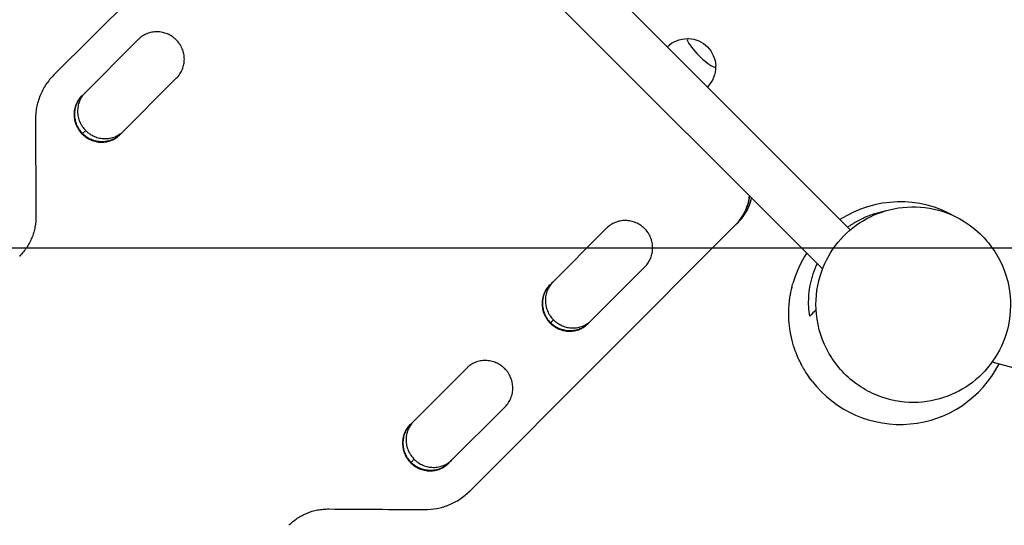
# Model space of a CAD drawing. Units: millimetres. Extents: x -5326 to 5326, y -3865 to 3865.
# Drawn here: x -491 to 306, y -1506 to -1097 of the extents above; entities that cross this region are included whole.
import ezdxf

# ---------------------------------------------------------------- set-up
doc = ezdxf.new("R2010")
doc.units = ezdxf.units.MM
doc.header["$LTSCALE"] = 20
doc.linetypes.add('HIDDEN', pattern=[9.525, 6.35, -3.175])
doc.layers.add('2d', color=230, linetype='Continuous')
doc.layers.add('ASTMF3101-TrainingEnvelope_Hatch', color=222, linetype='HIDDEN')

msp = doc.modelspace()

# ---------------------------------------------------------------- hatches: boundary and pattern name
at = {"layer": 'ASTMF3101-TrainingEnvelope_Hatch'}
h = msp.add_hatch(dxfattribs=at)
h.set_pattern_fill('ANSI31', color=256, scale=100, angle=-44.99996)
h.set_pattern_definition([(4e-05, (1262.03, -1599.64), (-0.0002, 317.5), [])])
h.paths.add_polyline_path([(3199.01, -1164.84), (3158.72, -1322.97), (2911.8, -2292.01, 1), (3880.83, -2538.93), (4127.75, -1569.9), (4374.68, -600.86, 0.85865), (3464.72, -214.73, 0.008026), (3453.55, -203.2, 0.414214), (2746.44, -203.2), (2345.42, -604.22, 0.031198), (2304.18, -557.48, 0.414214), (1597.07, -557.48), (1475.18, -679.37), (1486.24, -638.1, 1), (520.32, -379.28), (360.21, -976.8), (32.45, -649.04, 0.414214), (-391.82, -649.04), (-1458.09, -1715.32, 0.414214), (-1458.09, -2139.58), (-1123.96, -2473.72, 0.414214), (-699.69, -2473.72), (200.26, -1573.77), (2.68, -2311.13, 0.890362), (925.97, -2677.41, 0.008263), (937.47, -2689.29, 0.414214), (1644.57, -2689.29), (2351.68, -1982.18, 0.132767), (2481.65, -1755.92, 0.152909), (2746.44, -1617.41)])

# ---------------------------------------------------------------- linework, layer by layer
at = {"layer": '2d'}
for p, q in [((181.53, -1267.36), (-256.28, -829.55)), ((159.19, -1298.76), (-278.61, -860.96)), ((-463.04, -1142), (-247.78, -926.73)), ((-440.48, -1159.03), (-394.77, -1113.32)), ((-462.75, -1141.7), (-460.54, -1139.49)), ((-463.06, -1142.01), (-462.74, -1141.69)), ((-363.65, -1144.43), (-409.36, -1190.14)), ((-437.29, -1186.95), (-439.8, -1189.47)), ((-439.81, -1189.48), (-440.13, -1189.8)), ((88.81, -1263.32), (-126.46, -1478.58)), ((-61.59, -1311.89), (-15.71, -1266.01)), ((88.86, -1263.27), (89.12, -1263)), ((89.34, -1262.79), (91.26, -1260.87)), ((15.4, -1297.12), (-30.48, -1343)), ((-61.01, -1342.42), (-61.3, -1342.71)), ((-58.67, -1340.08), (-61, -1342.41)), ((1191.94, -1614.19), (296.4, -1374.23)), ((-174.6, -1424.9), (-128.89, -1379.19)), ((-97.78, -1410.3), (-143.49, -1456.01)), ((-173.94, -1455.35), (-174.26, -1455.67)), ((-171.42, -1452.83), (-173.93, -1455.34)), ((-126.47, -1478.59), (-126.15, -1478.28)), ((-126.16, -1478.29), (-123.95, -1476.08))]:
    msp.add_line(p, q, dxfattribs=at)
at = {"layer": '2d', "extrusion": (0, 0, -1)}
for centre, start, end in [((-49.62, -1135.62), 45.30571, 91.0347), ((-49.72, -1135.52), 92.04834, 177.95157), ((-49.62, -1135.62), 178.96521, 224.69421)]:
    msp.add_arc(centre, 23, start, end, dxfattribs=at)
at = {"layer": '2d'}
for start, end in [(60.13037, 122.81257), (147.18752, 164.48572), (217.61353, 332.84173)]:
    msp.add_arc((221.96, -1334.66), 90, start, end, dxfattribs=at)
msp.add_ellipse((61.19, -1124.06), major_axis=(-11.31, 11.31), ratio=0.191532, start_param=-0.202909, end_param=3.344502, dxfattribs=at)
for points, knots in [([(-363.65, -1144.43), (-362.64, -1143.43), (-361.75, -1142.35), (-360.59, -1140.59), (-360.23, -1139.99), (-359.56, -1138.74), (-359.26, -1138.09), (-358.46, -1136.12), (-358.06, -1134.77), (-357.66, -1132.68), (-357.57, -1131.97), (-357.44, -1130.54), (-357.41, -1129.83), (-357.43, -1127.7), (-357.59, -1126.28), (-357.95, -1124.52), (-358.04, -1124.17), (-358.22, -1123.47), (-358.32, -1123.13), (-358.64, -1122.1), (-359.13, -1120.76), (-359.75, -1119.46), (-360.27, -1118.51), (-360.45, -1118.2), (-360.82, -1117.58), (-361.02, -1117.27), (-362.03, -1115.77), (-362.94, -1114.66), (-364.47, -1113.14), (-365, -1112.65), (-365.84, -1111.96), (-366.13, -1111.73), (-366.71, -1111.3), (-367, -1111.09), (-368.49, -1110.09), (-369.75, -1109.4), (-371.74, -1108.56), (-372.42, -1108.31), (-373.8, -1107.88), (-374.49, -1107.7), (-376.58, -1107.26), (-378, -1107.1), (-380.88, -1107.07), (-382.29, -1107.2), (-384.37, -1107.59), (-385.06, -1107.75), (-386.42, -1108.15), (-387.1, -1108.39), (-389.07, -1109.19), (-390.31, -1109.85), (-392.07, -1111.01), (-392.64, -1111.43), (-393.74, -1112.34), (-394.27, -1112.81), (-394.77, -1113.32)], [0, 0, 0, 0, 0.00430636, 0.00430636, 0.00645954, 0.00645954, 0.00861272, 0.00861272, 0.01291908, 0.01291908, 0.01507226, 0.01507226, 0.01722545, 0.01722545, 0.02153181, 0.02153181, 0.0226084, 0.0226084, 0.02368499, 0.02368499, 0.02583817, 0.02799135, 0.02799135, 0.02906794, 0.02906794, 0.03014453, 0.03014453, 0.03445089, 0.03445089, 0.03660407, 0.03660407, 0.03768066, 0.03768066, 0.03875725, 0.03875725, 0.04306361, 0.04306361, 0.04521679, 0.04521679, 0.04736997, 0.04736997, 0.05167634, 0.05167634, 0.0559827, 0.0559827, 0.05813588, 0.05813588, 0.06028906, 0.06028906, 0.06459542, 0.06459542, 0.0667486, 0.0667486, 0.06890178, 0.06890178, 0.06890178, 0.06890178]), ([(-463.04, -1142), (-465.45, -1144.4), (-467.57, -1147), (-470.36, -1151.19), (-471.22, -1152.63), (-472.4, -1154.88), (-472.78, -1155.64), (-473.5, -1157.18), (-473.84, -1157.95), (-475.44, -1161.87), (-476.4, -1165.1), (-477.36, -1170.08), (-477.6, -1171.77), (-477.92, -1175.19), (-477.99, -1176.9), (-477.99, -1178.62)], [0, 0, 0, 0, 0.01030789, 0.01030789, 0.01546183, 0.01546183, 0.0180388, 0.0180388, 0.02061577, 0.02061577, 0.03092366, 0.03092366, 0.0360776, 0.0360776, 0.04123154, 0.04123154, 0.04123154, 0.04123154]), ([(-440.48, -1159.03), (-441.49, -1160.03), (-442.37, -1161.12), (-443.54, -1162.87), (-443.9, -1163.47), (-444.56, -1164.72), (-444.86, -1165.37), (-445.66, -1167.33), (-446.06, -1168.69), (-446.45, -1170.77), (-446.55, -1171.48), (-446.67, -1172.91), (-446.7, -1173.62), (-446.67, -1175.75), (-446.52, -1177.16), (-446.15, -1178.92), (-446.06, -1179.28), (-445.88, -1179.97), (-445.78, -1180.32), (-445.46, -1181.35), (-444.96, -1182.69), (-444.34, -1183.98), (-443.83, -1184.93), (-443.65, -1185.24), (-443.27, -1185.86), (-443.07, -1186.17), (-442.06, -1187.67), (-441.15, -1188.78), (-440.13, -1189.8)], [0, 0, 0, 0, 0.00430829, 0.00430829, 0.00646244, 0.00646244, 0.00861659, 0.00861659, 0.01292488, 0.01292488, 0.01507903, 0.01507903, 0.01723318, 0.01723318, 0.02154147, 0.02154147, 0.02261855, 0.02261855, 0.02369562, 0.02369562, 0.02584977, 0.02800392, 0.02800392, 0.02908099, 0.02908099, 0.03015806, 0.03015806, 0.03446636, 0.03446636, 0.03446636, 0.03446636]), ([(-439.8, -1189.47), (-440.31, -1188.96), (-440.8, -1188.43), (-441.49, -1187.59), (-441.71, -1187.3), (-442.15, -1186.72), (-442.36, -1186.43), (-443.36, -1184.94), (-444.04, -1183.68), (-444.89, -1181.7), (-445.14, -1181.02), (-445.57, -1179.64), (-445.75, -1178.95), (-446.19, -1176.86), (-446.35, -1175.45), (-446.38, -1172.58), (-446.26, -1171.17), (-445.87, -1169.09), (-445.7, -1168.4), (-445.31, -1167.04), (-445.07, -1166.36), (-444.28, -1164.4), (-443.62, -1163.16), (-442.46, -1161.41), (-442.04, -1160.84), (-441.21, -1159.82), (-440.8, -1159.37), (-440.38, -1158.93)], [0.03445099, 0.03445099, 0.03445099, 0.03445099, 0.03660226, 0.03660226, 0.0376779, 0.0376779, 0.03875353, 0.03875353, 0.04305608, 0.04305608, 0.04520735, 0.04520735, 0.04735862, 0.04735862, 0.05166116, 0.05166116, 0.0559637, 0.0559637, 0.05811497, 0.05811497, 0.06026624, 0.06026624, 0.06456878, 0.06456878, 0.06672006, 0.06672006, 0.06856225, 0.06856225, 0.06856225, 0.06856225]), ([(-440.41, -1158.96), (-441.32, -1159.89), (-442.12, -1160.9), (-443.22, -1162.55), (-443.58, -1163.16), (-444.25, -1164.41), (-444.55, -1165.05), (-445.34, -1167.02), (-445.74, -1168.37), (-446.13, -1170.46), (-446.23, -1171.17), (-446.36, -1172.59), (-446.38, -1173.3), (-446.36, -1175.44), (-446.2, -1176.85), (-445.83, -1178.61), (-445.75, -1178.96), (-445.57, -1179.66), (-445.47, -1180.01), (-445.15, -1181.03), (-444.65, -1182.37), (-444.03, -1183.67), (-443.51, -1184.62), (-443.33, -1184.93), (-442.96, -1185.55), (-442.76, -1185.85), (-441.75, -1187.36), (-440.83, -1188.46), (-439.81, -1189.48)], [0.0003518, 0.0003518, 0.0003518, 0.0003518, 0.00430822, 0.00430822, 0.00646233, 0.00646233, 0.00861644, 0.00861644, 0.01292467, 0.01292467, 0.01507878, 0.01507878, 0.01723289, 0.01723289, 0.02154111, 0.02154111, 0.02261817, 0.02261817, 0.02369522, 0.02369522, 0.02584933, 0.02800344, 0.02800344, 0.0290805, 0.0290805, 0.03015755, 0.03015755, 0.03446578, 0.03446578, 0.03446578, 0.03446578]), ([(-437.85, -1156.4), (-438.77, -1157.35), (-439.6, -1158.37), (-440.71, -1160.04), (-441.07, -1160.64), (-441.73, -1161.89), (-442.03, -1162.54), (-442.82, -1164.51), (-443.22, -1165.86), (-443.61, -1167.94), (-443.71, -1168.65), (-443.83, -1170.08), (-443.86, -1170.79), (-443.83, -1172.92), (-443.68, -1174.33), (-443.31, -1176.09), (-443.22, -1176.44), (-443.04, -1177.14), (-442.94, -1177.49), (-442.62, -1178.51), (-442.12, -1179.85), (-441.5, -1181.14), (-440.98, -1182.09), (-440.81, -1182.41), (-440.43, -1183.02), (-440.23, -1183.33), (-439.22, -1184.83), (-438.3, -1185.94), (-437.29, -1186.95)], [0.00028793, 0.00028793, 0.00028793, 0.00028793, 0.00430579, 0.00430579, 0.00645869, 0.00645869, 0.00861158, 0.00861158, 0.01291738, 0.01291738, 0.01507027, 0.01507027, 0.01722317, 0.01722317, 0.02152896, 0.02152896, 0.02260541, 0.02260541, 0.02368186, 0.02368186, 0.02583475, 0.02798765, 0.02798765, 0.0290641, 0.0290641, 0.03014054, 0.03014054, 0.03444634, 0.03444634, 0.03444634, 0.03444634]), ([(-437.29, -1186.95), (-436.78, -1187.46), (-436.25, -1187.95), (-435.41, -1188.64), (-435.12, -1188.86), (-434.54, -1189.3), (-434.25, -1189.51), (-432.76, -1190.51), (-431.5, -1191.19), (-429.52, -1192.04), (-428.83, -1192.29), (-427.46, -1192.72), (-426.77, -1192.9), (-424.68, -1193.34), (-423.27, -1193.5), (-420.4, -1193.53), (-418.98, -1193.41), (-416.91, -1193.02), (-416.22, -1192.86), (-414.86, -1192.46), (-414.19, -1192.22), (-412.22, -1191.43), (-410.98, -1190.77), (-409.23, -1189.61), (-408.66, -1189.19), (-407.64, -1188.36), (-407.18, -1187.95), (-406.75, -1187.53)], [0.03444634, 0.03444634, 0.03444634, 0.03444634, 0.03659732, 0.03659732, 0.03767281, 0.03767281, 0.03874831, 0.03874831, 0.04305028, 0.04305028, 0.04520126, 0.04520126, 0.04735225, 0.04735225, 0.05165422, 0.05165422, 0.05595619, 0.05595619, 0.05810718, 0.05810718, 0.06025816, 0.06025816, 0.06456013, 0.06456013, 0.06671112, 0.06671112, 0.0685584, 0.0685584, 0.0685584, 0.0685584]), ([(-440.13, -1189.8), (-439.62, -1190.3), (-439.09, -1190.79), (-438.25, -1191.48), (-437.96, -1191.71), (-437.38, -1192.14), (-437.09, -1192.35), (-435.6, -1193.35), (-434.34, -1194.04), (-432.35, -1194.88), (-431.67, -1195.13), (-430.3, -1195.56), (-429.6, -1195.74), (-427.51, -1196.18), (-426.1, -1196.34), (-423.23, -1196.37), (-421.81, -1196.25), (-419.74, -1195.86), (-419.05, -1195.69), (-417.69, -1195.29), (-417.01, -1195.06), (-415.05, -1194.26), (-413.81, -1193.61), (-412.05, -1192.44), (-411.48, -1192.02), (-410.39, -1191.12), (-409.86, -1190.65), (-409.36, -1190.14)], [0.03446636, 0.03446636, 0.03446636, 0.03446636, 0.03661857, 0.03661857, 0.03769468, 0.03769468, 0.03877079, 0.03877079, 0.04307521, 0.04307521, 0.04522743, 0.04522743, 0.04737964, 0.04737964, 0.05168407, 0.05168407, 0.0559885, 0.0559885, 0.05814071, 0.05814071, 0.06029293, 0.06029293, 0.06459735, 0.06459735, 0.06674957, 0.06674957, 0.06890178, 0.06890178, 0.06890178, 0.06890178]), ([(-439.81, -1189.48), (-439.31, -1189.99), (-438.77, -1190.47), (-437.93, -1191.17), (-437.65, -1191.39), (-437.07, -1191.82), (-436.77, -1192.03), (-435.28, -1193.04), (-434.02, -1193.72), (-432.04, -1194.56), (-431.35, -1194.82), (-429.98, -1195.25), (-429.29, -1195.43), (-427.2, -1195.87), (-425.79, -1196.02), (-422.91, -1196.06), (-421.5, -1195.93), (-419.42, -1195.54), (-418.73, -1195.38), (-417.37, -1194.98), (-416.7, -1194.74), (-414.73, -1193.95), (-413.49, -1193.29), (-411.74, -1192.13), (-411.17, -1191.71), (-410.17, -1190.89), (-409.73, -1190.5), (-409.31, -1190.09)], [0.03446578, 0.03446578, 0.03446578, 0.03446578, 0.03661795, 0.03661795, 0.03769404, 0.03769404, 0.03877013, 0.03877013, 0.04307449, 0.04307449, 0.04522667, 0.04522667, 0.04737885, 0.04737885, 0.0516832, 0.0516832, 0.05598756, 0.05598756, 0.05813974, 0.05813974, 0.06029192, 0.06029192, 0.06459627, 0.06459627, 0.06674845, 0.06674845, 0.06852794, 0.06852794, 0.06852794, 0.06852794]), ([(-409.25, -1190.03), (-410.2, -1190.96), (-411.21, -1191.78), (-412.89, -1192.89), (-413.49, -1193.25), (-414.74, -1193.91), (-415.39, -1194.21), (-417.35, -1195), (-418.7, -1195.4), (-420.79, -1195.79), (-421.5, -1195.89), (-422.92, -1196.01), (-423.64, -1196.04), (-425.77, -1196.01), (-427.18, -1195.86), (-428.94, -1195.49), (-429.29, -1195.41), (-429.99, -1195.22), (-430.33, -1195.12), (-431.36, -1194.8), (-432.7, -1194.31), (-433.99, -1193.68), (-434.94, -1193.17), (-435.25, -1192.99), (-435.87, -1192.61), (-436.18, -1192.42), (-437.68, -1191.4), (-438.79, -1190.49), (-439.8, -1189.47)], [0.00029325, 0.00029325, 0.00029325, 0.00029325, 0.00430637, 0.00430637, 0.00645956, 0.00645956, 0.00861275, 0.00861275, 0.01291912, 0.01291912, 0.01507231, 0.01507231, 0.0172255, 0.0172255, 0.02153187, 0.02153187, 0.02260846, 0.02260846, 0.02368506, 0.02368506, 0.02583824, 0.02799143, 0.02799143, 0.02906802, 0.02906802, 0.03014462, 0.03014462, 0.03445099, 0.03445099, 0.03445099, 0.03445099]), ([(88.81, -1263.32), (90.65, -1261.49), (92.28, -1259.5), (94.41, -1256.3), (95.07, -1255.19), (95.97, -1253.48), (96.27, -1252.9), (96.82, -1251.72), (97.08, -1251.13), (98.3, -1248.14), (99.03, -1245.67), (99.64, -1242.5), (99.75, -1241.86), (99.92, -1240.68), (99.98, -1240.15), (100.04, -1239.61)], [0, 0, 0, 0, 0.00782526, 0.00782526, 0.0117379, 0.0117379, 0.01369421, 0.01369421, 0.01565053, 0.01565053, 0.02347579, 0.02347579, 0.02543211, 0.02543211, 0.0270541, 0.0270541, 0.0270541, 0.0270541]), ([(89.92, -1262.18), (91.42, -1260.59), (92.77, -1258.9), (94.68, -1256.03), (95.33, -1254.92), (96.24, -1253.21), (96.53, -1252.63), (97.08, -1251.45), (97.34, -1250.86), (98.57, -1247.87), (99.3, -1245.4), (99.91, -1242.23), (100.02, -1241.59), (100.16, -1240.57), (100.21, -1240.2), (100.25, -1239.82)], [0.00121621, 0.00121621, 0.00121621, 0.00121621, 0.0078248, 0.0078248, 0.01173721, 0.01173721, 0.01369341, 0.01369341, 0.01564961, 0.01564961, 0.02347441, 0.02347441, 0.02543061, 0.02543061, 0.02656566, 0.02656566, 0.02656566, 0.02656566]), ([(91.26, -1260.86), (93.09, -1259.04), (94.7, -1257.06), (96.82, -1253.87), (97.48, -1252.77), (98.39, -1251.05), (98.68, -1250.47), (99.23, -1249.3), (99.49, -1248.7), (100.62, -1245.92), (101.31, -1243.67), (101.79, -1241.36)], [0.0000353, 0.0000353, 0.0000353, 0.0000353, 0.00781951, 0.00781951, 0.01172926, 0.01172926, 0.01368414, 0.01368414, 0.01563902, 0.01563902, 0.02278749, 0.02278749, 0.02278749, 0.02278749]), ([(288.72, -1272.46), (283.34, -1266.95), (277.17, -1262.23), (261.74, -1253.71), (252.12, -1250.51), (232.63, -1248.1), (222.92, -1248.61), (204.86, -1253.12), (196.66, -1256.68), (181.66, -1266.58), (175.09, -1272.76), (163.98, -1287.5), (159.77, -1295.94), (154.1, -1314.86), (153.2, -1325.21), (155.31, -1346.86), (158.98, -1357.89), (170.64, -1377.87), (178.84, -1386.64), (193.29, -1396.45), (198.32, -1399.13), (212.84, -1404.94), (222.87, -1406.94), (242.37, -1406.83), (251.62, -1405.18), (268.65, -1398.72), (276.3, -1394.27), (290.09, -1382.69), (295.96, -1375.69), (305.46, -1359.39), (308.68, -1350.23), (312.01, -1330.1), (311.49, -1319.29), (306.19, -1297.45), (300.77, -1286.73), (293.38, -1277.68), (291.9, -1275.87), (290.35, -1274.13), (288.72, -1272.46)], [-529.682333, -529.682333, -529.682333, -529.682333, -503.042975, -503.042975, -469.253294, -469.253294, -438.236902, -438.236902, -410.860367, -410.860367, -383.761627, -383.761627, -355.05562, -355.05562, -322.090141, -322.090141, -283.436254, -283.436254, -242.588652, -242.588652, -223.134847, -223.134847, -189.397666, -189.397666, -159.769759, -159.769759, -132.864776, -132.864776, -105.297672, -105.297672, -75.309501, -75.309501, -40.410053, -40.410053, 0, 0, 0, 8.087394, 8.087394, 8.087394, 8.087394]), ([(-477.5, -1256.02), (-477.48, -1259.07), (-477.76, -1262.06), (-478.6, -1266.47), (-478.95, -1267.92), (-479.8, -1270.8), (-480.3, -1272.24), (-481.99, -1276.4), (-483.38, -1279.03), (-485.84, -1282.75), (-486.73, -1283.95), (-488.63, -1286.28), (-489.63, -1287.39), (-490.7, -1288.45)], [0, 0, 0, 0, 0.00914095, 0.00914095, 0.01371143, 0.01371143, 0.01828191, 0.01828191, 0.02742286, 0.02742286, 0.03199334, 0.03199334, 0.03656382, 0.03656382, 0.03656382, 0.03656382]), ([(179.37, -1265.2), (180.1, -1264.67), (180.84, -1264.16), (182.26, -1263.21), (182.94, -1262.77), (184.3, -1261.92), (184.99, -1261.5), (188.43, -1259.5), (191.21, -1258.1), (195.43, -1256.26), (196.85, -1255.7), (199.69, -1254.65), (201.12, -1254.17), (205.32, -1252.89), (208.08, -1252.21), (210.8, -1251.68)], [0.08924894, 0.08924894, 0.08924894, 0.08924894, 0.09196236, 0.09196236, 0.09438243, 0.09438243, 0.09680249, 0.09680249, 0.10648274, 0.10648274, 0.11132286, 0.11132286, 0.11616299, 0.11616299, 0.12565102, 0.12565102, 0.12565102, 0.12565102]), ([(15.4, -1297.12), (16.42, -1296.12), (17.31, -1295.03), (18.48, -1293.27), (18.84, -1292.66), (19.51, -1291.41), (19.81, -1290.76), (20.62, -1288.78), (21.02, -1287.43), (21.42, -1285.34), (21.52, -1284.63), (21.65, -1283.2), (21.68, -1282.48), (21.66, -1280.35), (21.51, -1278.93), (21.15, -1277.17), (21.07, -1276.81), (20.88, -1276.11), (20.79, -1275.77), (20.47, -1274.74), (19.97, -1273.39), (19.36, -1272.1), (18.84, -1271.15), (18.66, -1270.84), (18.29, -1270.22), (18.09, -1269.91), (17.08, -1268.41), (16.17, -1267.3), (14.64, -1265.77), (14.11, -1265.29), (13.27, -1264.59), (12.98, -1264.37), (12.4, -1263.94), (12.11, -1263.73), (10.62, -1262.72), (9.36, -1262.04), (7.37, -1261.2), (6.68, -1260.95), (5.31, -1260.52), (4.61, -1260.34), (2.52, -1259.9), (1.1, -1259.75), (-1.79, -1259.72), (-3.2, -1259.85), (-5.29, -1260.25), (-5.98, -1260.42), (-7.35, -1260.82), (-8.02, -1261.06), (-10, -1261.86), (-11.24, -1262.52), (-13.01, -1263.69), (-13.58, -1264.12), (-14.68, -1265.02), (-15.21, -1265.5), (-15.71, -1266.01)], [0, 0, 0, 0, 0.00430636, 0.00430636, 0.00645954, 0.00645954, 0.00861272, 0.00861272, 0.01291908, 0.01291908, 0.01507226, 0.01507226, 0.01722545, 0.01722545, 0.02153181, 0.02153181, 0.0226084, 0.0226084, 0.02368499, 0.02368499, 0.02583817, 0.02799135, 0.02799135, 0.02906794, 0.02906794, 0.03014453, 0.03014453, 0.03445089, 0.03445089, 0.03660407, 0.03660407, 0.03768066, 0.03768066, 0.03875725, 0.03875725, 0.04306361, 0.04306361, 0.04521679, 0.04521679, 0.04736997, 0.04736997, 0.05167634, 0.05167634, 0.0559827, 0.0559827, 0.05813588, 0.05813588, 0.06028906, 0.06028906, 0.06459542, 0.06459542, 0.0667486, 0.0667486, 0.06890178, 0.06890178, 0.06890178, 0.06890178]), ([(148.76, -1337.15), (148.37, -1334.62), (148.12, -1332.06), (147.88, -1326.86), (147.89, -1324.22), (148.21, -1318.85), (148.52, -1316.12), (149.24, -1311.95), (149.53, -1310.55), (150.02, -1308.43), (150.2, -1307.72), (150.58, -1306.3), (150.77, -1305.59), (151.83, -1302.05), (152.85, -1299.23), (154.35, -1295.79), (154.64, -1295.15), (154.94, -1294.51)], [0, 0, 0, 0, 0.00968025, 0.00968025, 0.0193605, 0.0193605, 0.02904075, 0.02904075, 0.03388087, 0.03388087, 0.03630093, 0.03630093, 0.038721, 0.038721, 0.04840124, 0.04840124, 0.05061272, 0.05061272, 0.05061272, 0.05061272]), ([(-61.59, -1311.89), (-62.6, -1312.89), (-63.5, -1313.98), (-64.66, -1315.74), (-65.03, -1316.34), (-65.69, -1317.6), (-65.99, -1318.25), (-66.8, -1320.22), (-67.2, -1321.57), (-67.6, -1323.66), (-67.69, -1324.37), (-67.82, -1325.8), (-67.85, -1326.52), (-67.83, -1328.65), (-67.68, -1330.07), (-67.31, -1331.83), (-67.23, -1332.18), (-67.04, -1332.88), (-66.95, -1333.23), (-66.62, -1334.25), (-66.13, -1335.6), (-65.51, -1336.89), (-65, -1337.84), (-64.82, -1338.16), (-64.44, -1338.78), (-64.24, -1339.08), (-63.23, -1340.58), (-62.32, -1341.69), (-61.3, -1342.71)], [0, 0, 0, 0, 0.00430829, 0.00430829, 0.00646244, 0.00646244, 0.00861659, 0.00861659, 0.01292488, 0.01292488, 0.01507903, 0.01507903, 0.01723318, 0.01723318, 0.02154147, 0.02154147, 0.02261855, 0.02261855, 0.02369562, 0.02369562, 0.02584977, 0.02800392, 0.02800392, 0.02908099, 0.02908099, 0.03015806, 0.03015806, 0.03446636, 0.03446636, 0.03446636, 0.03446636]), ([(-61, -1342.41), (-61.51, -1341.9), (-61.99, -1341.37), (-62.68, -1340.53), (-62.91, -1340.24), (-63.34, -1339.66), (-63.55, -1339.37), (-64.55, -1337.88), (-65.23, -1336.62), (-66.08, -1334.63), (-66.33, -1333.95), (-66.75, -1332.57), (-66.93, -1331.88), (-67.37, -1329.79), (-67.53, -1328.37), (-67.56, -1325.5), (-67.43, -1324.08), (-67.04, -1322), (-66.87, -1321.31), (-66.47, -1319.95), (-66.23, -1319.27), (-65.43, -1317.3), (-64.77, -1316.06), (-63.61, -1314.3), (-63.18, -1313.72), (-62.35, -1312.7), (-61.94, -1312.25), (-61.52, -1311.81)], [0.03445099, 0.03445099, 0.03445099, 0.03445099, 0.03660226, 0.03660226, 0.0376779, 0.0376779, 0.03875353, 0.03875353, 0.04305608, 0.04305608, 0.04520735, 0.04520735, 0.04735862, 0.04735862, 0.05166116, 0.05166116, 0.0559637, 0.0559637, 0.05811497, 0.05811497, 0.06026624, 0.06026624, 0.06456878, 0.06456878, 0.06672006, 0.06672006, 0.06856225, 0.06856225, 0.06856225, 0.06856225]), ([(-61.54, -1311.84), (-62.46, -1312.78), (-63.27, -1313.78), (-64.37, -1315.45), (-64.74, -1316.05), (-65.4, -1317.31), (-65.7, -1317.96), (-66.51, -1319.93), (-66.91, -1321.28), (-67.3, -1323.37), (-67.4, -1324.08), (-67.53, -1325.51), (-67.56, -1326.22), (-67.54, -1328.36), (-67.39, -1329.78), (-67.02, -1331.54), (-66.94, -1331.89), (-66.75, -1332.59), (-66.65, -1332.94), (-66.33, -1333.96), (-65.84, -1335.31), (-65.22, -1336.6), (-64.7, -1337.55), (-64.52, -1337.86), (-64.15, -1338.48), (-63.95, -1338.79), (-62.94, -1340.29), (-62.02, -1341.4), (-61.01, -1342.42)], [0.0003518, 0.0003518, 0.0003518, 0.0003518, 0.00430822, 0.00430822, 0.00646233, 0.00646233, 0.00861644, 0.00861644, 0.01292467, 0.01292467, 0.01507878, 0.01507878, 0.01723289, 0.01723289, 0.02154111, 0.02154111, 0.02261817, 0.02261817, 0.02369522, 0.02369522, 0.02584933, 0.02800344, 0.02800344, 0.0290805, 0.0290805, 0.03015755, 0.03015755, 0.03446578, 0.03446578, 0.03446578, 0.03446578]), ([(-59.18, -1309.47), (-60.1, -1310.42), (-60.93, -1311.44), (-62.04, -1313.12), (-62.41, -1313.73), (-63.07, -1314.98), (-63.37, -1315.63), (-64.17, -1317.6), (-64.57, -1318.96), (-64.97, -1321.05), (-65.07, -1321.76), (-65.19, -1323.18), (-65.22, -1323.9), (-65.2, -1326.03), (-65.05, -1327.45), (-64.68, -1329.21), (-64.6, -1329.56), (-64.41, -1330.26), (-64.32, -1330.6), (-63.99, -1331.63), (-63.5, -1332.98), (-62.88, -1334.27), (-62.37, -1335.22), (-62.19, -1335.53), (-61.81, -1336.15), (-61.61, -1336.46), (-60.6, -1337.96), (-59.69, -1339.06), (-58.67, -1340.08)], [0.00028793, 0.00028793, 0.00028793, 0.00028793, 0.00430579, 0.00430579, 0.00645869, 0.00645869, 0.00861158, 0.00861158, 0.01291738, 0.01291738, 0.01507027, 0.01507027, 0.01722317, 0.01722317, 0.02152896, 0.02152896, 0.02260541, 0.02260541, 0.02368186, 0.02368186, 0.02583475, 0.02798765, 0.02798765, 0.0290641, 0.0290641, 0.03014054, 0.03014054, 0.03444634, 0.03444634, 0.03444634, 0.03444634]), ([(150.67, -1389.59), (149.33, -1387.86), (147.86, -1385.77), (144.68, -1380.97), (143.89, -1379.47), (142.98, -1377.86), (142.69, -1377.34), (141.58, -1375.24), (140.95, -1374.05), (139.42, -1370.76), (138.62, -1368.97), (136.91, -1364.59), (135.98, -1361.95), (134.3, -1356.05), (133.53, -1352.8), (132.48, -1346.5), (132.13, -1343.47), (131.79, -1337.98), (131.74, -1335.5), (131.85, -1331.04), (131.97, -1329.01), (132.33, -1325.15), (132.57, -1323.28), (133.03, -1320.36), (133.24, -1319.2), (133.91, -1315.79), (134.26, -1314.46), (134.6, -1313.11), (134.65, -1312.92), (134.65, -1312.92)], [0, 0, 0, 0, 2.164594, 2.164594, 6.885335, 6.885335, 9.57586, 9.57586, 11.36882, 11.36882, 12.667903, 12.667903, 13.893649, 13.893649, 15.031445, 15.031445, 15.96558, 15.96558, 16.698806, 16.698806, 17.310927, 17.310927, 17.94447, 17.94447, 18.463643, 18.463643, 19.773613, 19.773613, 20.9394, 20.9394, 20.9394, 20.9394]), ([(134.11, -1315.07), (134.16, -1314.87), (134.21, -1314.65), (134.5, -1313.39), (134.88, -1311.86), (135.24, -1310.58)], [29.84596, 29.84596, 29.84596, 29.84596, 30.208675, 30.208675, 31.848149, 31.848149, 31.848149, 31.848149]), ([(153.93, -1331.98), (153.74, -1332.16), (153.52, -1332.38), (152.3, -1333.6), (150.83, -1335.07), (148.76, -1337.15)], [0.1135354, 0.1135354, 0.1135354, 0.1135354, 0.1545782, 0.1545782, 0.3091563, 0.3091563, 0.3091563, 0.3091563]), ([(-61.3, -1342.71), (-60.79, -1343.22), (-60.26, -1343.7), (-59.42, -1344.4), (-59.13, -1344.62), (-58.55, -1345.05), (-58.26, -1345.26), (-56.76, -1346.27), (-55.5, -1346.95), (-53.52, -1347.79), (-52.83, -1348.04), (-51.46, -1348.47), (-50.77, -1348.65), (-48.67, -1349.08), (-47.26, -1349.24), (-44.38, -1349.27), (-42.96, -1349.14), (-40.88, -1348.75), (-40.19, -1348.58), (-38.83, -1348.18), (-38.15, -1347.94), (-36.18, -1347.14), (-34.94, -1346.48), (-33.17, -1345.31), (-32.6, -1344.89), (-31.5, -1343.99), (-30.98, -1343.51), (-30.47, -1343)], [0.03446636, 0.03446636, 0.03446636, 0.03446636, 0.03661857, 0.03661857, 0.03769468, 0.03769468, 0.03877079, 0.03877079, 0.04307521, 0.04307521, 0.04522743, 0.04522743, 0.04737964, 0.04737964, 0.05168407, 0.05168407, 0.0559885, 0.0559885, 0.05814071, 0.05814071, 0.06029293, 0.06029293, 0.06459735, 0.06459735, 0.06674957, 0.06674957, 0.06890178, 0.06890178, 0.06890178, 0.06890178]), ([(-61.01, -1342.42), (-60.5, -1342.93), (-59.97, -1343.41), (-59.13, -1344.1), (-58.84, -1344.33), (-58.26, -1344.76), (-57.96, -1344.97), (-56.47, -1345.97), (-55.21, -1346.66), (-53.23, -1347.5), (-52.54, -1347.75), (-51.17, -1348.18), (-50.48, -1348.36), (-48.38, -1348.79), (-46.96, -1348.95), (-44.09, -1348.98), (-42.67, -1348.85), (-40.59, -1348.45), (-39.9, -1348.29), (-38.54, -1347.89), (-37.86, -1347.65), (-35.89, -1346.85), (-34.65, -1346.19), (-32.88, -1345.02), (-32.31, -1344.6), (-31.31, -1343.77), (-30.87, -1343.38), (-30.45, -1342.97)], [0.03446578, 0.03446578, 0.03446578, 0.03446578, 0.03661795, 0.03661795, 0.03769404, 0.03769404, 0.03877013, 0.03877013, 0.04307449, 0.04307449, 0.04522667, 0.04522667, 0.04737885, 0.04737885, 0.0516832, 0.0516832, 0.05598756, 0.05598756, 0.05813974, 0.05813974, 0.06029192, 0.06029192, 0.06459627, 0.06459627, 0.06674845, 0.06674845, 0.06852794, 0.06852794, 0.06852794, 0.06852794]), ([(-30.39, -1342.91), (-31.34, -1343.84), (-32.36, -1344.67), (-34.04, -1345.78), (-34.64, -1346.14), (-35.9, -1346.81), (-36.55, -1347.11), (-38.52, -1347.91), (-39.87, -1348.31), (-41.96, -1348.71), (-42.67, -1348.81), (-44.1, -1348.93), (-44.81, -1348.96), (-46.94, -1348.94), (-48.36, -1348.79), (-50.12, -1348.42), (-50.48, -1348.34), (-51.17, -1348.15), (-51.52, -1348.05), (-52.55, -1347.73), (-53.89, -1347.24), (-55.18, -1346.62), (-56.13, -1346.1), (-56.45, -1345.92), (-57.07, -1345.55), (-57.37, -1345.35), (-58.87, -1344.34), (-59.98, -1343.43), (-61, -1342.41)], [0.00029325, 0.00029325, 0.00029325, 0.00029325, 0.00430637, 0.00430637, 0.00645956, 0.00645956, 0.00861275, 0.00861275, 0.01291912, 0.01291912, 0.01507231, 0.01507231, 0.0172255, 0.0172255, 0.02153187, 0.02153187, 0.02260846, 0.02260846, 0.02368506, 0.02368506, 0.02583824, 0.02799143, 0.02799143, 0.02906802, 0.02906802, 0.03014462, 0.03014462, 0.03445099, 0.03445099, 0.03445099, 0.03445099]), ([(-58.67, -1340.08), (-58.16, -1340.59), (-57.63, -1341.07), (-56.79, -1341.77), (-56.5, -1341.99), (-55.92, -1342.42), (-55.63, -1342.63), (-54.14, -1343.64), (-52.88, -1344.32), (-50.89, -1345.16), (-50.21, -1345.41), (-48.84, -1345.84), (-48.14, -1346.02), (-46.05, -1346.45), (-44.64, -1346.61), (-41.76, -1346.64), (-40.35, -1346.51), (-38.26, -1346.12), (-37.57, -1345.95), (-36.21, -1345.55), (-35.53, -1345.32), (-33.56, -1344.52), (-32.32, -1343.86), (-30.56, -1342.69), (-29.99, -1342.27), (-28.97, -1341.43), (-28.51, -1341.03), (-28.07, -1340.6)], [0.03444634, 0.03444634, 0.03444634, 0.03444634, 0.03659732, 0.03659732, 0.03767281, 0.03767281, 0.03874831, 0.03874831, 0.04305028, 0.04305028, 0.04520126, 0.04520126, 0.04735225, 0.04735225, 0.05165422, 0.05165422, 0.05595619, 0.05595619, 0.05810718, 0.05810718, 0.06025816, 0.06025816, 0.06456013, 0.06456013, 0.06671112, 0.06671112, 0.0685584, 0.0685584, 0.0685584, 0.0685584]), ([(-97.78, -1410.31), (-96.77, -1409.3), (-95.88, -1408.22), (-94.71, -1406.46), (-94.35, -1405.86), (-93.69, -1404.61), (-93.39, -1403.96), (-92.59, -1401.99), (-92.19, -1400.64), (-91.79, -1398.55), (-91.69, -1397.84), (-91.57, -1396.41), (-91.54, -1395.7), (-91.56, -1393.57), (-91.71, -1392.16), (-92.08, -1390.39), (-92.16, -1390.04), (-92.35, -1389.34), (-92.44, -1389), (-92.77, -1387.97), (-93.26, -1386.63), (-93.88, -1385.34), (-94.39, -1384.39), (-94.57, -1384.07), (-94.95, -1383.45), (-95.14, -1383.15), (-96.16, -1381.64), (-97.07, -1380.54), (-98.59, -1379.01), (-99.13, -1378.52), (-99.97, -1377.83), (-100.25, -1377.61), (-100.83, -1377.17), (-101.13, -1376.96), (-102.62, -1375.96), (-103.88, -1375.27), (-105.87, -1374.43), (-106.55, -1374.18), (-107.92, -1373.75), (-108.62, -1373.57), (-110.71, -1373.13), (-112.13, -1372.97), (-115, -1372.94), (-116.42, -1373.07), (-118.5, -1373.46), (-119.19, -1373.63), (-120.55, -1374.03), (-121.23, -1374.26), (-123.2, -1375.06), (-124.44, -1375.72), (-126.2, -1376.89), (-126.77, -1377.31), (-127.87, -1378.21), (-128.39, -1378.69), (-128.89, -1379.19)], [0, 0, 0, 0, 0.00430636, 0.00430636, 0.00645954, 0.00645954, 0.00861272, 0.00861272, 0.01291908, 0.01291908, 0.01507226, 0.01507226, 0.01722545, 0.01722545, 0.02153181, 0.02153181, 0.0226084, 0.0226084, 0.02368499, 0.02368499, 0.02583817, 0.02799135, 0.02799135, 0.02906794, 0.02906794, 0.03014453, 0.03014453, 0.03445089, 0.03445089, 0.03660407, 0.03660407, 0.03768066, 0.03768066, 0.03875725, 0.03875725, 0.04306361, 0.04306361, 0.04521679, 0.04521679, 0.04736997, 0.04736997, 0.05167634, 0.05167634, 0.0559827, 0.0559827, 0.05813588, 0.05813588, 0.06028906, 0.06028906, 0.06459542, 0.06459542, 0.0667486, 0.0667486, 0.06890178, 0.06890178, 0.06890178, 0.06890178]), ([(-174.6, -1424.9), (-175.61, -1425.9), (-176.5, -1426.99), (-177.67, -1428.74), (-178.03, -1429.34), (-178.69, -1430.59), (-178.99, -1431.24), (-179.79, -1433.21), (-180.18, -1434.56), (-180.58, -1436.64), (-180.67, -1437.35), (-180.8, -1438.78), (-180.83, -1439.49), (-180.8, -1441.62), (-180.65, -1443.04), (-180.28, -1444.8), (-180.19, -1445.15), (-180.01, -1445.85), (-179.91, -1446.19), (-179.59, -1447.22), (-179.09, -1448.56), (-178.47, -1449.85), (-177.95, -1450.8), (-177.77, -1451.11), (-177.4, -1451.73), (-177.2, -1452.04), (-176.19, -1453.54), (-175.27, -1454.65), (-174.26, -1455.67)], [0, 0, 0, 0, 0.00430829, 0.00430829, 0.00646244, 0.00646244, 0.00861659, 0.00861659, 0.01292488, 0.01292488, 0.01507903, 0.01507903, 0.01723318, 0.01723318, 0.02154147, 0.02154147, 0.02261855, 0.02261855, 0.02369562, 0.02369562, 0.02584977, 0.02800392, 0.02800392, 0.02908099, 0.02908099, 0.03015806, 0.03015806, 0.03446636, 0.03446636, 0.03446636, 0.03446636]), ([(-173.93, -1455.34), (-174.44, -1454.83), (-174.92, -1454.3), (-175.62, -1453.46), (-175.84, -1453.18), (-176.27, -1452.6), (-176.48, -1452.3), (-177.49, -1450.81), (-178.17, -1449.55), (-179.01, -1447.57), (-179.27, -1446.89), (-179.7, -1445.52), (-179.88, -1444.82), (-180.32, -1442.73), (-180.47, -1441.32), (-180.51, -1438.45), (-180.39, -1437.04), (-180, -1434.96), (-179.83, -1434.27), (-179.43, -1432.91), (-179.2, -1432.24), (-178.4, -1430.27), (-177.75, -1429.03), (-176.59, -1427.28), (-176.17, -1426.71), (-175.33, -1425.69), (-174.93, -1425.24), (-174.51, -1424.8)], [0.03445099, 0.03445099, 0.03445099, 0.03445099, 0.03660226, 0.03660226, 0.0376779, 0.0376779, 0.03875353, 0.03875353, 0.04305608, 0.04305608, 0.04520735, 0.04520735, 0.04735862, 0.04735862, 0.05166116, 0.05166116, 0.0559637, 0.0559637, 0.05811497, 0.05811497, 0.06026624, 0.06026624, 0.06456878, 0.06456878, 0.06672006, 0.06672006, 0.06856225, 0.06856225, 0.06856225, 0.06856225]), ([(-174.53, -1424.83), (-175.44, -1425.76), (-176.25, -1426.77), (-177.35, -1428.42), (-177.71, -1429.03), (-178.37, -1430.28), (-178.67, -1430.93), (-179.47, -1432.89), (-179.87, -1434.24), (-180.26, -1436.33), (-180.36, -1437.04), (-180.48, -1438.47), (-180.51, -1439.18), (-180.49, -1441.31), (-180.33, -1442.72), (-179.96, -1444.48), (-179.88, -1444.83), (-179.7, -1445.53), (-179.6, -1445.88), (-179.27, -1446.9), (-178.78, -1448.25), (-178.16, -1449.54), (-177.64, -1450.49), (-177.46, -1450.8), (-177.08, -1451.42), (-176.89, -1451.73), (-175.87, -1453.23), (-174.96, -1454.34), (-173.94, -1455.35)], [0.0003518, 0.0003518, 0.0003518, 0.0003518, 0.00430822, 0.00430822, 0.00646233, 0.00646233, 0.00861644, 0.00861644, 0.01292467, 0.01292467, 0.01507878, 0.01507878, 0.01723289, 0.01723289, 0.02154111, 0.02154111, 0.02261817, 0.02261817, 0.02369522, 0.02369522, 0.02584933, 0.02800344, 0.02800344, 0.0290805, 0.0290805, 0.03015755, 0.03015755, 0.03446578, 0.03446578, 0.03446578, 0.03446578]), ([(-171.98, -1422.28), (-172.9, -1423.22), (-173.72, -1424.24), (-174.83, -1425.91), (-175.19, -1426.52), (-175.85, -1427.77), (-176.15, -1428.41), (-176.95, -1430.38), (-177.35, -1431.73), (-177.74, -1433.82), (-177.83, -1434.52), (-177.96, -1435.95), (-177.98, -1436.66), (-177.96, -1438.79), (-177.8, -1440.2), (-177.43, -1441.96), (-177.35, -1442.31), (-177.17, -1443.01), (-177.07, -1443.36), (-176.74, -1444.38), (-176.25, -1445.73), (-175.63, -1447.02), (-175.11, -1447.96), (-174.93, -1448.28), (-174.56, -1448.9), (-174.36, -1449.2), (-173.35, -1450.7), (-172.43, -1451.81), (-171.42, -1452.83)], [0.00028793, 0.00028793, 0.00028793, 0.00028793, 0.00430579, 0.00430579, 0.00645869, 0.00645869, 0.00861158, 0.00861158, 0.01291738, 0.01291738, 0.01507027, 0.01507027, 0.01722317, 0.01722317, 0.02152896, 0.02152896, 0.02260541, 0.02260541, 0.02368186, 0.02368186, 0.02583475, 0.02798765, 0.02798765, 0.0290641, 0.0290641, 0.03014054, 0.03014054, 0.03444634, 0.03444634, 0.03444634, 0.03444634]), ([(-174.26, -1455.67), (-173.75, -1456.18), (-173.21, -1456.66), (-172.37, -1457.35), (-172.09, -1457.58), (-171.51, -1458.01), (-171.21, -1458.22), (-169.72, -1459.22), (-168.46, -1459.91), (-166.48, -1460.75), (-165.8, -1461), (-164.42, -1461.43), (-163.73, -1461.61), (-161.64, -1462.05), (-160.23, -1462.21), (-157.35, -1462.24), (-155.94, -1462.12), (-153.86, -1461.73), (-153.18, -1461.57), (-151.82, -1461.17), (-151.14, -1460.93), (-149.18, -1460.13), (-147.94, -1459.48), (-146.18, -1458.32), (-145.61, -1457.9), (-144.51, -1457), (-143.99, -1456.52), (-143.49, -1456.02)], [0.03446636, 0.03446636, 0.03446636, 0.03446636, 0.03661857, 0.03661857, 0.03769468, 0.03769468, 0.03877079, 0.03877079, 0.04307521, 0.04307521, 0.04522743, 0.04522743, 0.04737964, 0.04737964, 0.05168407, 0.05168407, 0.0559885, 0.0559885, 0.05814071, 0.05814071, 0.06029293, 0.06029293, 0.06459735, 0.06459735, 0.06674957, 0.06674957, 0.06890178, 0.06890178, 0.06890178, 0.06890178]), ([(-173.94, -1455.35), (-173.43, -1455.86), (-172.9, -1456.35), (-172.06, -1457.04), (-171.77, -1457.26), (-171.19, -1457.7), (-170.9, -1457.9), (-169.41, -1458.91), (-168.15, -1459.59), (-166.16, -1460.44), (-165.48, -1460.69), (-164.11, -1461.12), (-163.42, -1461.3), (-161.33, -1461.74), (-159.91, -1461.9), (-157.04, -1461.93), (-155.63, -1461.81), (-153.55, -1461.42), (-152.86, -1461.25), (-151.5, -1460.85), (-150.83, -1460.62), (-148.86, -1459.82), (-147.62, -1459.17), (-145.87, -1458), (-145.3, -1457.58), (-144.29, -1456.76), (-143.86, -1456.37), (-143.44, -1455.96)], [0.03446578, 0.03446578, 0.03446578, 0.03446578, 0.03661795, 0.03661795, 0.03769404, 0.03769404, 0.03877013, 0.03877013, 0.04307449, 0.04307449, 0.04522667, 0.04522667, 0.04737885, 0.04737885, 0.0516832, 0.0516832, 0.05598756, 0.05598756, 0.05813974, 0.05813974, 0.06029192, 0.06029192, 0.06459627, 0.06459627, 0.06674845, 0.06674845, 0.06852794, 0.06852794, 0.06852794, 0.06852794]), ([(-143.38, -1455.9), (-144.32, -1456.83), (-145.34, -1457.65), (-147.01, -1458.76), (-147.62, -1459.12), (-148.87, -1459.78), (-149.52, -1460.08), (-151.48, -1460.88), (-152.83, -1461.27), (-154.92, -1461.66), (-155.63, -1461.76), (-157.05, -1461.89), (-157.76, -1461.91), (-159.89, -1461.89), (-161.31, -1461.73), (-163.07, -1461.36), (-163.42, -1461.28), (-164.12, -1461.1), (-164.46, -1461), (-165.49, -1460.67), (-166.83, -1460.18), (-168.12, -1459.56), (-169.07, -1459.04), (-169.38, -1458.86), (-170, -1458.48), (-170.31, -1458.29), (-171.81, -1457.27), (-172.92, -1456.36), (-173.93, -1455.34)], [0.00029325, 0.00029325, 0.00029325, 0.00029325, 0.00430637, 0.00430637, 0.00645956, 0.00645956, 0.00861275, 0.00861275, 0.01291912, 0.01291912, 0.01507231, 0.01507231, 0.0172255, 0.0172255, 0.02153187, 0.02153187, 0.02260846, 0.02260846, 0.02368506, 0.02368506, 0.02583824, 0.02799143, 0.02799143, 0.02906802, 0.02906802, 0.03014462, 0.03014462, 0.03445099, 0.03445099, 0.03445099, 0.03445099]), ([(-171.42, -1452.83), (-170.91, -1453.33), (-170.37, -1453.82), (-169.54, -1454.51), (-169.25, -1454.74), (-168.67, -1455.17), (-168.38, -1455.38), (-166.89, -1456.38), (-165.63, -1457.07), (-163.64, -1457.91), (-162.96, -1458.16), (-161.59, -1458.59), (-160.9, -1458.77), (-158.81, -1459.21), (-157.4, -1459.37), (-154.52, -1459.4), (-153.11, -1459.28), (-151.03, -1458.89), (-150.35, -1458.73), (-148.99, -1458.33), (-148.31, -1458.1), (-146.35, -1457.3), (-145.11, -1456.65), (-143.35, -1455.48), (-142.78, -1455.06), (-141.76, -1454.23), (-141.31, -1453.83), (-140.88, -1453.4)], [0.03444634, 0.03444634, 0.03444634, 0.03444634, 0.03659732, 0.03659732, 0.03767281, 0.03767281, 0.03874831, 0.03874831, 0.04305028, 0.04305028, 0.04520126, 0.04520126, 0.04735225, 0.04735225, 0.05165422, 0.05165422, 0.05595619, 0.05595619, 0.05810718, 0.05810718, 0.06025816, 0.06025816, 0.06456013, 0.06456013, 0.06671112, 0.06671112, 0.0685584, 0.0685584, 0.0685584, 0.0685584]), ([(-163.08, -1493.52), (-159.64, -1493.54), (-156.27, -1493.23), (-151.29, -1492.27), (-149.65, -1491.88), (-147.21, -1491.15), (-146.4, -1490.89), (-144.79, -1490.33), (-144, -1490.03), (-140.08, -1488.43), (-137.11, -1486.86), (-132.91, -1484.08), (-131.55, -1483.07), (-128.92, -1480.92), (-127.66, -1479.79), (-126.46, -1478.58)], [0, 0, 0, 0, 0.01030789, 0.01030789, 0.01546184, 0.01546184, 0.01803881, 0.01803881, 0.02061578, 0.02061578, 0.03092368, 0.03092368, 0.03607762, 0.03607762, 0.04123157, 0.04123157, 0.04123157, 0.04123157]), ([(-272.91, -1506.24), (-270.79, -1504.11), (-268.49, -1502.23), (-264.78, -1499.77), (-263.5, -1499.01), (-260.86, -1497.61), (-259.49, -1496.97), (-255.32, -1495.28), (-252.46, -1494.43), (-248.05, -1493.58), (-246.55, -1493.37), (-243.53, -1493.09), (-242.01, -1493.03), (-240.48, -1493.04)], [0, 0, 0, 0, 0.00914096, 0.00914096, 0.01371144, 0.01371144, 0.01828192, 0.01828192, 0.02742288, 0.02742288, 0.03199336, 0.03199336, 0.03656384, 0.03656384, 0.03656384, 0.03656384])]:
    msp.add_open_spline(points, degree=3, knots=knots, dxfattribs=at)
for points in [[(-394.54, -1113.1), (-394.62, -1113.17), (-394.69, -1113.24), (-394.77, -1113.32)], [(-462.73, -1141.68), (-462.82, -1141.77), (-462.91, -1141.87), (-463, -1141.96)], [(-462.73, -1141.68), (-462.73, -1141.69), (-462.73, -1141.69), (-462.74, -1141.69)], [(-477.99, -1178.62), (-477.83, -1204.43), (-477.67, -1230.23), (-477.5, -1256.02)], [(-15.49, -1265.79), (-15.57, -1265.86), (-15.64, -1265.94), (-15.71, -1266.01)], [(89.08, -1263.05), (89.11, -1263.01), (89.15, -1262.97), (89.19, -1262.93)], [(-490.7, -1288.45), (-490.62, -1288.37), (-490.54, -1288.29), (-490.47, -1288.22)], [(-128.67, -1378.97), (-128.74, -1379.04), (-128.82, -1379.12), (-128.89, -1379.19)], [(-126.43, -1478.55), (-126.33, -1478.46), (-126.24, -1478.36), (-126.14, -1478.27)], [(-126.15, -1478.28), (-126.15, -1478.27), (-126.15, -1478.27), (-126.14, -1478.27)], [(-240.48, -1493.04), (-214.69, -1493.21), (-188.89, -1493.37), (-163.08, -1493.52)]]:
    msp.add_open_spline(points, degree=3, dxfattribs=at)

doc.saveas('drawing.dxf')
